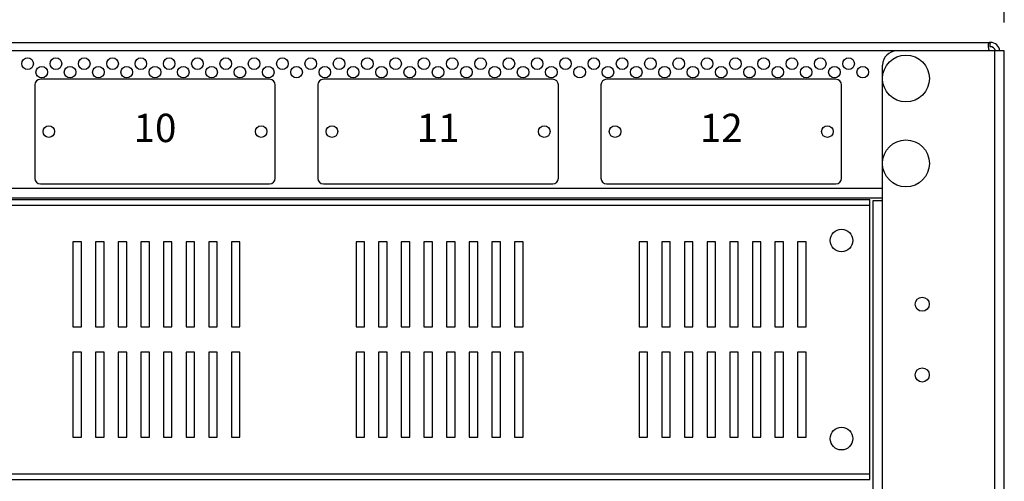
# Model space of a CAD drawing. Units: millimetres. Extents: x 0 to 7550, y 0 to 4752.
# Drawn here: x 6042 to 6390, y 2231 to 2394 of the extents above; entities that cross this region are included whole.
import ezdxf

# ---------------------------------------------------------------- set-up
doc = ezdxf.new("R2010")
doc.units = ezdxf.units.MM
doc.layers.add('wymiary', color=150, linetype='Continuous', lineweight=9)
doc.layers.add('wymiary @ 16', color=150, linetype='Continuous', lineweight=9)
doc.styles.add('CP_TXTCON', font='arial.ttf', dxfattribs={"width": 0.8})
doc.styles.add('WD_IEC', font='ISOCP2.shx', dxfattribs={"width": 0.9, "height": 4})
doc.dimstyles.new('Lamel', dxfattribs={"dimtxt": 3, "dimasz": 2.5, "dimexe": 0.18, "dimexo": 0.625, "dimgap": 1, "dimtad": 1, "dimtoh": 1, "dimdec": 1, "dimzin": 9, "dimtxsty": 'WD_IEC', "dimcen": 0.09, "dimclrd": 256, "dimclre": 1, "dimclrt": 7, "dimadec": 0, "dimazin": 0, "dimtfac": 1, "dimtdec": 1, "dimtmove": 0, "dimatfit": 3, "dimfxl": 0, "dimlwd": 9, "dimarcsym": 0})

# ---------------------------------------------------------------- blocks, each defined once
blk = doc.blocks.new('*D26')
at = {"layer": 'Defpoints', "color": 0, "transparency": 16777216}
for p in [(6389.57, 2626.34), (4789.57, 2382.65), (6389.57, 2382.65)]:
    blk.add_point(p, dxfattribs=at)
at = {"layer": 'wymiary', "color": 1, "lineweight": -2, "transparency": 16777216}
for p, q in [((4789.57, 2392.65), (4789.57, 2629.22)), ((6389.57, 2392.65), (6389.57, 2629.22))]:
    blk.add_line(p, q, dxfattribs=at)
at = {"layer": 'wymiary', "lineweight": 9, "transparency": 16777216}
blk.add_line((4829.57, 2626.34), (6349.57, 2626.34), dxfattribs=at)
at = {"layer": 'wymiary', "transparency": 16777216}
for points in [[(4829.57, 2633.01), (4829.57, 2619.67), (4789.57, 2626.34)], [(6349.57, 2633.01), (6349.57, 2619.67), (6389.57, 2626.34)]]:
    blk.add_solid(points, dxfattribs=at)
at = {"layer": 'wymiary', "color": 7, "transparency": 16777216, "insert": (5589.57, 2674.34), "char_height": 64, "attachment_point": 5, "style": 'WD_IEC'}
blk.add_mtext('1600', dxfattribs=at)

msp = doc.modelspace()

# ---------------------------------------------------------------- linework, layer by layer
at = {"color": 7, "linetype": 'Continuous'}
for p, q in [((6389.57, 2382.65), (4789.57, 2382.65)), ((4794.5, 2385.64), (6384.64, 2385.65)), ((6386.07, 2382.65), (6386.07, 1138.68)), ((6389.57, 1139.15), (6389.57, 2382.65)), ((6346.57, 2373.54), (6346.57, 2377.65)), ((6130.07, 2372.65), (6049.07, 2372.65)), ((6230.07, 2372.65), (6149.07, 2372.65)), ((6330.07, 2372.65), (6249.07, 2372.65)), ((6346.57, 2343.54), (6346.57, 2372.25)), ((6047.07, 2370.65), (6047.07, 2337.65)), ((6132.07, 2337.65), (6132.07, 2370.65)), ((6147.07, 2370.65), (6147.07, 2337.65)), ((6232.07, 2337.65), (6232.07, 2370.65)), ((6247.07, 2370.65), (6247.07, 2337.65)), ((6332.07, 2337.65), (6332.07, 2370.65)), ((6346.57, 1183.04), (6346.57, 2342.25)), ((4832.57, 2334.15), (6346.57, 2334.15)), ((6049.07, 2335.65), (6130.07, 2335.65)), ((6149.07, 2335.65), (6230.07, 2335.65)), ((6249.07, 2335.65), (6330.07, 2335.65)), ((6346.57, 2330.65), (4832.57, 2330.65)), ((5038.07, 2330.15), (6342.07, 2330.15)), ((5038.07, 2328.15), (6342.07, 2328.15)), ((6342.07, 2231.15), (6342.07, 2330.15)), ((6346.57, 2329.65), (6343.07, 2329.65)), ((6343.07, 2329.65), (6343.07, 1195.15)), ((6060.57, 2315.15), (6060.57, 2285.15)), ((6063.57, 2315.15), (6060.57, 2315.15)), ((6063.57, 2285.15), (6063.57, 2315.15)), ((6068.57, 2315.15), (6068.57, 2285.15)), ((6071.57, 2315.15), (6068.57, 2315.15)), ((6071.57, 2285.15), (6071.57, 2315.15)), ((6076.57, 2315.15), (6076.57, 2285.15)), ((6079.57, 2315.15), (6076.57, 2315.15)), ((6079.57, 2285.15), (6079.57, 2315.15)), ((6084.57, 2315.15), (6084.57, 2285.15)), ((6087.57, 2315.15), (6084.57, 2315.15)), ((6087.57, 2285.15), (6087.57, 2315.15)), ((6092.57, 2315.15), (6092.57, 2285.15)), ((6095.57, 2315.15), (6092.57, 2315.15)), ((6095.57, 2285.15), (6095.57, 2315.15)), ((6100.57, 2315.15), (6100.57, 2285.15)), ((6103.57, 2315.15), (6100.57, 2315.15)), ((6103.57, 2285.15), (6103.57, 2315.15)), ((6108.57, 2315.15), (6108.57, 2285.15)), ((6111.57, 2315.15), (6108.57, 2315.15)), ((6111.57, 2285.15), (6111.57, 2315.15)), ((6116.57, 2315.15), (6116.57, 2285.15)), ((6119.57, 2315.15), (6116.57, 2315.15)), ((6119.57, 2285.15), (6119.57, 2315.15)), ((6160.57, 2315.15), (6160.57, 2285.15)), ((6163.57, 2315.15), (6160.57, 2315.15)), ((6163.57, 2285.15), (6163.57, 2315.15)), ((6168.57, 2315.15), (6168.57, 2285.15)), ((6171.57, 2315.15), (6168.57, 2315.15)), ((6171.57, 2285.15), (6171.57, 2315.15)), ((6176.57, 2315.15), (6176.57, 2285.15)), ((6179.57, 2315.15), (6176.57, 2315.15)), ((6179.57, 2285.15), (6179.57, 2315.15)), ((6184.57, 2315.15), (6184.57, 2285.15)), ((6187.57, 2315.15), (6184.57, 2315.15)), ((6187.57, 2285.15), (6187.57, 2315.15)), ((6192.57, 2315.15), (6192.57, 2285.15)), ((6195.57, 2315.15), (6192.57, 2315.15)), ((6195.57, 2285.15), (6195.57, 2315.15)), ((6200.57, 2315.15), (6200.57, 2285.15)), ((6203.57, 2315.15), (6200.57, 2315.15)), ((6203.57, 2285.15), (6203.57, 2315.15)), ((6208.57, 2315.15), (6208.57, 2285.15)), ((6211.57, 2315.15), (6208.57, 2315.15)), ((6211.57, 2285.15), (6211.57, 2315.15)), ((6216.57, 2315.15), (6216.57, 2285.15)), ((6219.57, 2315.15), (6216.57, 2315.15)), ((6219.57, 2285.15), (6219.57, 2315.15)), ((6260.57, 2315.15), (6260.57, 2285.15)), ((6263.57, 2315.15), (6260.57, 2315.15)), ((6263.57, 2285.15), (6263.57, 2315.15)), ((6268.57, 2315.15), (6268.57, 2285.15)), ((6271.57, 2315.15), (6268.57, 2315.15)), ((6271.57, 2285.15), (6271.57, 2315.15)), ((6276.57, 2315.15), (6276.57, 2285.15)), ((6279.57, 2315.15), (6276.57, 2315.15)), ((6279.57, 2285.15), (6279.57, 2315.15)), ((6284.57, 2315.15), (6284.57, 2285.15)), ((6287.57, 2315.15), (6284.57, 2315.15)), ((6287.57, 2285.15), (6287.57, 2315.15)), ((6292.57, 2315.15), (6292.57, 2285.15)), ((6295.57, 2315.15), (6292.57, 2315.15)), ((6295.57, 2285.15), (6295.57, 2315.15)), ((6300.57, 2315.15), (6300.57, 2285.15)), ((6303.57, 2315.15), (6300.57, 2315.15)), ((6303.57, 2285.15), (6303.57, 2315.15)), ((6308.57, 2315.15), (6308.57, 2285.15)), ((6311.57, 2315.15), (6308.57, 2315.15)), ((6311.57, 2285.15), (6311.57, 2315.15)), ((6316.57, 2315.15), (6316.57, 2285.15)), ((6319.57, 2315.15), (6316.57, 2315.15)), ((6319.57, 2285.15), (6319.57, 2315.15)), ((6060.57, 2285.15), (6063.57, 2285.15)), ((6068.57, 2285.15), (6071.57, 2285.15)), ((6076.57, 2285.15), (6079.57, 2285.15)), ((6084.57, 2285.15), (6087.57, 2285.15)), ((6092.57, 2285.15), (6095.57, 2285.15)), ((6100.57, 2285.15), (6103.57, 2285.15)), ((6108.57, 2285.15), (6111.57, 2285.15)), ((6116.57, 2285.15), (6119.57, 2285.15)), ((6160.57, 2285.15), (6163.57, 2285.15)), ((6168.57, 2285.15), (6171.57, 2285.15)), ((6176.57, 2285.15), (6179.57, 2285.15)), ((6184.57, 2285.15), (6187.57, 2285.15)), ((6192.57, 2285.15), (6195.57, 2285.15)), ((6200.57, 2285.15), (6203.57, 2285.15)), ((6208.57, 2285.15), (6211.57, 2285.15)), ((6216.57, 2285.15), (6219.57, 2285.15)), ((6260.57, 2285.15), (6263.57, 2285.15)), ((6268.57, 2285.15), (6271.57, 2285.15)), ((6276.57, 2285.15), (6279.57, 2285.15)), ((6284.57, 2285.15), (6287.57, 2285.15)), ((6292.57, 2285.15), (6295.57, 2285.15)), ((6300.57, 2285.15), (6303.57, 2285.15)), ((6308.57, 2285.15), (6311.57, 2285.15)), ((6316.57, 2285.15), (6319.57, 2285.15)), ((6060.57, 2276.15), (6060.57, 2246.15)), ((6063.57, 2276.15), (6060.57, 2276.15)), ((6063.57, 2246.15), (6063.57, 2276.15)), ((6068.57, 2276.15), (6068.57, 2246.15)), ((6071.57, 2276.15), (6068.57, 2276.15)), ((6071.57, 2246.15), (6071.57, 2276.15)), ((6076.57, 2276.15), (6076.57, 2246.15)), ((6079.57, 2276.15), (6076.57, 2276.15)), ((6079.57, 2246.15), (6079.57, 2276.15)), ((6084.57, 2276.15), (6084.57, 2246.15)), ((6087.57, 2276.15), (6084.57, 2276.15)), ((6087.57, 2246.15), (6087.57, 2276.15)), ((6092.57, 2276.15), (6092.57, 2246.15)), ((6095.57, 2276.15), (6092.57, 2276.15)), ((6095.57, 2246.15), (6095.57, 2276.15)), ((6100.57, 2276.15), (6100.57, 2246.15)), ((6103.57, 2276.15), (6100.57, 2276.15)), ((6103.57, 2246.15), (6103.57, 2276.15)), ((6108.57, 2276.15), (6108.57, 2246.15)), ((6111.57, 2276.15), (6108.57, 2276.15)), ((6111.57, 2246.15), (6111.57, 2276.15)), ((6116.57, 2276.15), (6116.57, 2246.15)), ((6119.57, 2276.15), (6116.57, 2276.15)), ((6119.57, 2246.15), (6119.57, 2276.15)), ((6160.57, 2276.15), (6160.57, 2246.15)), ((6163.57, 2276.15), (6160.57, 2276.15)), ((6163.57, 2246.15), (6163.57, 2276.15)), ((6168.57, 2276.15), (6168.57, 2246.15)), ((6171.57, 2276.15), (6168.57, 2276.15)), ((6171.57, 2246.15), (6171.57, 2276.15)), ((6176.57, 2276.15), (6176.57, 2246.15)), ((6179.57, 2276.15), (6176.57, 2276.15)), ((6179.57, 2246.15), (6179.57, 2276.15)), ((6184.57, 2276.15), (6184.57, 2246.15)), ((6187.57, 2276.15), (6184.57, 2276.15)), ((6187.57, 2246.15), (6187.57, 2276.15)), ((6192.57, 2276.15), (6192.57, 2246.15)), ((6195.57, 2276.15), (6192.57, 2276.15)), ((6195.57, 2246.15), (6195.57, 2276.15)), ((6200.57, 2276.15), (6200.57, 2246.15)), ((6203.57, 2276.15), (6200.57, 2276.15)), ((6203.57, 2246.15), (6203.57, 2276.15)), ((6208.57, 2276.15), (6208.57, 2246.15)), ((6211.57, 2276.15), (6208.57, 2276.15)), ((6211.57, 2246.15), (6211.57, 2276.15)), ((6216.57, 2276.15), (6216.57, 2246.15)), ((6219.57, 2276.15), (6216.57, 2276.15)), ((6219.57, 2246.15), (6219.57, 2276.15)), ((6260.57, 2276.15), (6260.57, 2246.15)), ((6263.57, 2276.15), (6260.57, 2276.15)), ((6263.57, 2246.15), (6263.57, 2276.15)), ((6268.57, 2276.15), (6268.57, 2246.15)), ((6271.57, 2276.15), (6268.57, 2276.15)), ((6271.57, 2246.15), (6271.57, 2276.15)), ((6276.57, 2276.15), (6276.57, 2246.15)), ((6279.57, 2276.15), (6276.57, 2276.15)), ((6279.57, 2246.15), (6279.57, 2276.15)), ((6284.57, 2276.15), (6284.57, 2246.15)), ((6287.57, 2276.15), (6284.57, 2276.15)), ((6287.57, 2246.15), (6287.57, 2276.15)), ((6292.57, 2276.15), (6292.57, 2246.15)), ((6295.57, 2276.15), (6292.57, 2276.15)), ((6295.57, 2246.15), (6295.57, 2276.15)), ((6300.57, 2276.15), (6300.57, 2246.15)), ((6303.57, 2276.15), (6300.57, 2276.15)), ((6303.57, 2246.15), (6303.57, 2276.15)), ((6308.57, 2276.15), (6308.57, 2246.15)), ((6311.57, 2276.15), (6308.57, 2276.15)), ((6311.57, 2246.15), (6311.57, 2276.15)), ((6316.57, 2276.15), (6316.57, 2246.15)), ((6319.57, 2276.15), (6316.57, 2276.15)), ((6319.57, 2246.15), (6319.57, 2276.15)), ((6060.57, 2246.15), (6063.57, 2246.15)), ((6068.57, 2246.15), (6071.57, 2246.15)), ((6076.57, 2246.15), (6079.57, 2246.15)), ((6084.57, 2246.15), (6087.57, 2246.15)), ((6092.57, 2246.15), (6095.57, 2246.15)), ((6100.57, 2246.15), (6103.57, 2246.15)), ((6108.57, 2246.15), (6111.57, 2246.15)), ((6116.57, 2246.15), (6119.57, 2246.15)), ((6160.57, 2246.15), (6163.57, 2246.15)), ((6168.57, 2246.15), (6171.57, 2246.15)), ((6176.57, 2246.15), (6179.57, 2246.15)), ((6184.57, 2246.15), (6187.57, 2246.15)), ((6192.57, 2246.15), (6195.57, 2246.15)), ((6200.57, 2246.15), (6203.57, 2246.15)), ((6208.57, 2246.15), (6211.57, 2246.15)), ((6216.57, 2246.15), (6219.57, 2246.15)), ((6260.57, 2246.15), (6263.57, 2246.15)), ((6268.57, 2246.15), (6271.57, 2246.15)), ((6276.57, 2246.15), (6279.57, 2246.15)), ((6284.57, 2246.15), (6287.57, 2246.15)), ((6292.57, 2246.15), (6295.57, 2246.15)), ((6300.57, 2246.15), (6303.57, 2246.15)), ((6308.57, 2246.15), (6311.57, 2246.15)), ((6316.57, 2246.15), (6319.57, 2246.15)), ((5038.07, 2233.15), (6342.07, 2233.15)), ((5038.07, 2231.15), (6342.07, 2231.15))]:
    msp.add_line(p, q, dxfattribs=at)
for centre, radius in [((6044.57, 2378.15), 2.05), ((6054.57, 2378.15), 2.05), ((6064.57, 2378.15), 2.05), ((6074.57, 2378.15), 2.05), ((6084.57, 2378.15), 2.05), ((6094.57, 2378.15), 2.05), ((6104.57, 2378.15), 2.05), ((6114.57, 2378.15), 2.05), ((6124.57, 2378.15), 2.05), ((6134.57, 2378.15), 2.05), ((6144.57, 2378.15), 2.05), ((6154.57, 2378.15), 2.05), ((6164.57, 2378.15), 2.05), ((6174.57, 2378.15), 2.05), ((6184.57, 2378.15), 2.05), ((6194.57, 2378.15), 2.05), ((6204.57, 2378.15), 2.05), ((6214.57, 2378.15), 2.05), ((6224.57, 2378.15), 2.05), ((6234.57, 2378.15), 2.05), ((6244.57, 2378.15), 2.05), ((6254.57, 2378.15), 2.05), ((6264.57, 2378.15), 2.05), ((6274.57, 2378.15), 2.05), ((6284.57, 2378.15), 2.05), ((6294.57, 2378.15), 2.05), ((6304.57, 2378.15), 2.05), ((6314.57, 2378.15), 2.05), ((6324.57, 2378.15), 2.05), ((6334.57, 2378.15), 2.05), ((6354.82, 2372.9), 8.28), ((6049.57, 2375.15), 2.05), ((6059.57, 2375.15), 2.05), ((6069.57, 2375.15), 2.05), ((6079.57, 2375.15), 2.05), ((6089.57, 2375.15), 2.05), ((6099.57, 2375.15), 2.05), ((6109.57, 2375.15), 2.05), ((6119.57, 2375.15), 2.05), ((6129.57, 2375.15), 2.05), ((6139.57, 2375.15), 2.05), ((6149.57, 2375.15), 2.05), ((6159.57, 2375.15), 2.05), ((6169.57, 2375.15), 2.05), ((6179.57, 2375.15), 2.05), ((6189.57, 2375.15), 2.05), ((6199.57, 2375.15), 2.05), ((6209.57, 2375.15), 2.05), ((6219.57, 2375.15), 2.05), ((6229.57, 2375.15), 2.05), ((6239.57, 2375.15), 2.05), ((6249.57, 2375.15), 2.05), ((6259.57, 2375.15), 2.05), ((6269.57, 2375.15), 2.05), ((6279.57, 2375.15), 2.05), ((6289.57, 2375.15), 2.05), ((6299.57, 2375.15), 2.05), ((6309.57, 2375.15), 2.05), ((6319.57, 2375.15), 2.05), ((6329.57, 2375.15), 2.05), ((6339.57, 2375.15), 2.05), ((6052.07, 2354.15), 2.05), ((6127.07, 2354.15), 2.05), ((6152.07, 2354.15), 2.05), ((6227.07, 2354.15), 2.05), ((6252.07, 2354.15), 2.05), ((6327.07, 2354.15), 2.05), ((6354.82, 2342.9), 8.28), ((6332.07, 2315.65), 4), ((6360.57, 2293.15), 2.5), ((6360.57, 2268.15), 2.5), ((6332.07, 2245.65), 4)]:
    msp.add_circle(centre, radius, dxfattribs=at)
for centre, radius, start, end in [((6351.57, 2377.65), 5, 90, 180), ((6384.57, 2382.15), 2, 14.361, 91.6732), ((6156.33, 2387.53), 228.31, 359.1509, 359.5273), ((6156.1, 2387.53), 228.54, 359.1517, 359.5278), ((6384.57, 2382.15), 3.5, 8.0273, 88.8224), ((6049.07, 2370.65), 2, 90, 180), ((6130.07, 2370.65), 2, 0, 90), ((6149.07, 2370.65), 2, 90, 180), ((6230.07, 2370.65), 2, 0, 90), ((6249.07, 2370.65), 2, 90, 180), ((6330.07, 2370.65), 2, 0, 90), ((6049.07, 2337.65), 2, 180, 270), ((6130.07, 2337.65), 2, 270, 0), ((6149.07, 2337.65), 2, 180, 270), ((6230.07, 2337.65), 2, 270, 0), ((6249.07, 2337.65), 2, 180, 270), ((6330.07, 2337.65), 2, 270, 0)]:
    msp.add_arc(centre, radius, start, end, dxfattribs=at)
msp.add_open_spline([(6384.64, 2385.64), (6384.5, 2385.64), (6384.38, 2385.62), (6384.17, 2385.53), (6384.08, 2385.47), (6383.95, 2385.29), (6383.9, 2385.18), (6383.84, 2384.92), (6383.82, 2384.76), (6383.83, 2384.42), (6383.85, 2384.23), (6383.92, 2383.83), (6383.97, 2383.61), (6384.11, 2383.18), (6384.2, 2382.97), (6384.33, 2382.71), (6384.35, 2382.67), (6384.37, 2382.64)], degree=3, knots=[0, 0, 0, 0, 0.125, 0.125, 0.25, 0.25, 0.375, 0.375, 0.5, 0.5, 0.625, 0.625, 0.75, 0.75, 0.875, 0.875, 0.8981752, 0.8981752, 0.8981752, 0.8981752], dxfattribs=at)

# ---------------------------------------------------------------- texts
at = {"char_height": 10, "width": 79.7991, "attachment_point": 5, "style": 'CP_TXTCON'}
for s, insert in [('10', (6089.57, 2354.15)), ('11', (6189.57, 2354.15)), ('12', (6289.57, 2354.15))]:
    msp.add_mtext(s, dxfattribs=dict(at, insert=insert))

# ---------------------------------------------------------------- dimensions: what is measured, and where the dimension line sits
at = {"layer": 'wymiary @ 16'}
dim = msp.add_linear_dim(base=(6389.57, 2626.34), p1=(4789.57, 2382.65), p2=(6389.57, 2382.65), dimstyle='Lamel', override={"dimscale": 16, "dimtix": 0, "dimtofl": 1, "dimtmove": 0, "dimatfit": 3}, dxfattribs=at)
dim.commit()
dim.dimension.update_dxf_attribs({"geometry": '*D26', "text_midpoint": (5589.57, 2626.34), "dimtype": 128})

doc.saveas('drawing.dxf')
